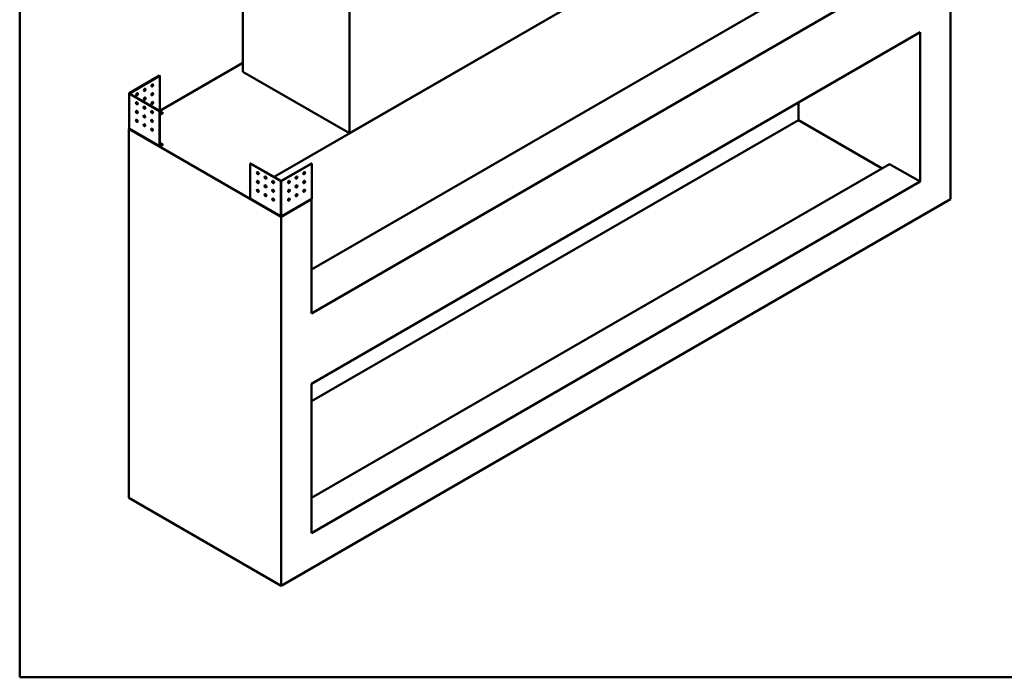
# Model space of a CAD drawing. Units: millimetres. Extents: x 165 to 6838, y 165 to 4773.
# Drawn here: x 165 to 2453, y 165 to 1693 of the extents above; entities that cross this region are included whole.
import ezdxf

# ---------------------------------------------------------------- set-up
doc = ezdxf.new("R2010")
doc.units = ezdxf.units.MM
doc.header["$LTSCALE"] = 16.666667
for name, color, linetype, lineweight in [('Sketch Geometry(ISO)', 7, 'Continuous', 50), ('Visible Edges(ISO)', 7, 'Continuous', 50), ('Visible Tangent Edges(ISO)', 7, 'Continuous', 50)]:
    doc.layers.add(name, color=color, linetype=linetype, lineweight=lineweight)

# ---------------------------------------------------------------- blocks, each defined once
blk = doc.blocks.new('Borders plain')
at = {"layer": 'Sketch Geometry(ISO)'}
for p, q in [((9.91, 9.91), (9.91, 286.399)), ((410.274, 9.91), (9.91, 9.91))]:
    blk.add_line(p, q, dxfattribs=at)

msp = doc.modelspace()

# ---------------------------------------------------------------- linework, layer by layer
at = {"layer": 'Visible Edges(ISO)'}
for p, q in [((684.004, 1571.666), (684.004, 2306.513)), ((931.491, 1428.779), (931.491, 2163.626)), ((756.129, 1327.534), (2168.928, 2143.214)), ((2328.027, 1275.686), (2328.027, 2133.008)), ((1992.152, 2041.152), (931.491, 1428.779)), ((2168.928, 1877.853), (843.103, 1112.387)), ((2257.317, 1826.821), (843.103, 1010.325)), ((843.103, 847.026), (2257.317, 1663.522)), ((2257.317, 1316.511), (2257.317, 1663.522)), ((490.964, 1480.627), (684.004, 1592.079)), ((490.256, 1562.684), (419.547, 1521.86)), ((420.254, 1521.452), (490.964, 1562.276)), ((490.256, 1562.684), (490.964, 1562.276)), ((490.964, 1562.276), (490.964, 1480.628)), ((931.491, 1428.779), (684.004, 1571.666)), ((419.254, 1521.451), (419.254, 1440.874)), ((419.547, 1521.043), (490.256, 1480.218)), ((490.964, 1480.627), (420.254, 1521.451)), ((1974.474, 1500.223), (1974.474, 1459.398)), ((490.256, 1480.218), (490.964, 1480.627)), ((490.256, 1480.218), (490.256, 1398.57)), ((490.964, 1398.978), (490.964, 1480.627)), ((490.964, 1480.626), (498.034, 1476.544)), ((498.034, 1476.544), (490.964, 1472.462)), ((490.964, 1471.646), (498.034, 1475.728)), ((498.034, 1475.728), (498.034, 1476.544)), ((453.694, 1450.128), (453.986, 1450.297)), ((471.372, 1460.335), (471.664, 1460.503)), ((1974.474, 1459.398), (843.103, 806.201)), ((2168.928, 1347.13), (1974.474, 1459.398)), ((418.839, 1438.986), (420.01, 1439.662)), ((772.392, 1234.861), (418.839, 1438.986)), ((418.839, 581.664), (418.839, 1438.986)), ((420.474, 1438.859), (419.547, 1440.464)), ((420.682, 1438.4), (490.464, 1398.112)), ((490.964, 1407.142), (498.034, 1403.06)), ((498.034, 1403.06), (490.964, 1398.978)), ((490.964, 1398.161), (498.034, 1402.243)), ((498.034, 1402.243), (498.034, 1403.06)), ((700.975, 1358.56), (701.682, 1358.968)), ((700.975, 1276.912), (700.975, 1358.56)), ((700.975, 1358.56), (771.685, 1317.736)), ((772.392, 1318.144), (701.682, 1358.968)), ((843.103, 1358.968), (772.393, 1318.144)), ((773.1, 1317.736), (843.81, 1358.56)), ((843.81, 1358.56), (843.103, 1358.968)), ((2186.606, 1357.336), (843.103, 581.664)), ((843.81, 1358.56), (843.81, 1276.912)), ((2257.317, 1316.511), (2186.606, 1357.336)), ((2257.317, 1316.511), (843.103, 500.015)), ((701.182, 1276.453), (770.964, 1236.165)), ((843.103, 1275.686), (772.392, 1234.861)), ((772.392, 377.54), (2328.027, 1275.686)), ((773.821, 1236.165), (843.603, 1276.453)), ((843.103, 1275.686), (842.689, 1275.926)), ((843.103, 1010.325), (843.103, 1275.686)), ((771.685, 1237.157), (770.758, 1236.622)), ((771.464, 1237.03), (771.464, 1236.215)), ((774.027, 1236.622), (773.1, 1237.157)), ((773.321, 1236.215), (773.321, 1237.03)), ((772.392, 377.54), (772.392, 1234.861)), ((843.103, 500.015), (843.103, 847.026)), ((418.839, 581.664), (772.392, 377.54))]:
    msp.add_line(p, q, dxfattribs=at)
for centre, major_axis in [((473.286, 1539.822), (-1.5, -2.598)), ((437.931, 1519.41), (-1.5, -2.598)), ((455.608, 1529.616), (-1.5, -2.598)), ((455.608, 1509.204), (-1.5, -2.598)), ((473.286, 1519.41), (-1.5, -2.598)), ((437.223, 1498.59), (-1.5, 2.598)), ((454.901, 1488.383), (-1.5, 2.598)), ((473.286, 1498.997), (-1.5, -2.598)), ((437.223, 1478.177), (-1.5, 2.598)), ((454.901, 1467.971), (-1.5, 2.598)), ((472.579, 1478.177), (-1.5, 2.598)), ((437.223, 1457.765), (-1.5, 2.598)), ((454.901, 1447.559), (-1.5, 2.598)), ((472.579, 1457.765), (-1.5, 2.598)), ((472.579, 1437.352), (-1.5, 2.598)), ((718.653, 1336.106), (-1.5, 2.598)), ((736.33, 1325.9), (-1.5, 2.598)), ((808.455, 1325.9), (1.5, 2.598)), ((826.132, 1336.106), (1.5, 2.598)), ((718.653, 1315.694), (-1.5, 2.598)), ((736.33, 1305.488), (-1.5, 2.598)), ((754.008, 1315.694), (-1.5, 2.598)), ((790.777, 1315.694), (1.5, 2.598)), ((808.455, 1305.488), (1.5, 2.598)), ((826.132, 1315.694), (1.5, 2.598)), ((718.653, 1295.281), (-1.5, 2.598)), ((736.33, 1285.075), (-1.5, 2.598)), ((754.008, 1295.281), (-1.5, 2.598)), ((790.777, 1295.281), (1.5, 2.598)), ((808.455, 1285.075), (1.5, 2.598)), ((826.132, 1295.281), (1.5, 2.598)), ((754.008, 1274.869), (-1.5, 2.598)), ((790.777, 1274.869), (1.5, 2.598))]:
    msp.add_ellipse(centre, major_axis=major_axis, ratio=0.57735027, dxfattribs=at)
for centre, major_axis, start_param, end_param in [((472.579, 1540.23), (-1.5, -2.598), 0.23794112, 2.90365153), ((420.255, 1521.451), (-1.001, 0), 5.49778714, 7.06858347), ((437.223, 1519.818), (-1.5, -2.598), 0.23794112, 2.90365153), ((454.901, 1530.024), (-1.5, -2.598), 0.23794112, 2.90365153), ((454.901, 1509.612), (-1.5, -2.598), 0.23794112, 2.90365153), ((472.579, 1519.818), (-1.5, -2.598), 0.23794112, 2.90365153), ((437.931, 1498.998), (-1.5, 2.598), 0.23794112, 2.90365153), ((437.931, 1498.997), (1.5, 2.598), 1.08048578, 1.89246179), ((437.223, 1499.406), (1.5, 2.598), 3.96951329, 4.88459668), ((437.931, 1498.997), (-1.5, -2.598), 0.78558843, 1.4850303), ((455.608, 1488.792), (-1.5, 2.598), 0.23794112, 2.90365153), ((455.608, 1488.791), (1.5, 2.598), 1.08048578, 1.89246179), ((454.901, 1489.199), (1.5, 2.598), 3.96951329, 4.88459668), ((455.608, 1488.791), (-1.5, -2.598), 0.78558843, 1.4850303), ((472.579, 1499.406), (-1.5, -2.598), 0.23794112, 2.90365153), ((437.931, 1478.585), (-1.5, 2.598), 0.23794112, 2.90365153), ((437.931, 1478.585), (1.5, 2.598), 1.08048578, 1.89246179), ((437.223, 1478.993), (1.5, 2.598), 3.96951329, 4.88459668), ((437.931, 1478.585), (-1.5, -2.598), 0.78558843, 1.4850303), ((455.608, 1468.379), (-1.5, 2.598), 0.23794112, 2.90365153), ((473.286, 1478.585), (-1.5, 2.598), 0.23794112, 2.90365153), ((437.931, 1458.173), (-1.5, 2.598), 0.23794112, 2.90365153), ((455.608, 1447.967), (-1.5, 2.598), 0.23794112, 2.90365153), ((473.286, 1458.173), (-1.5, 2.598), 0.23794112, 2.90365153), ((473.286, 1437.761), (-1.5, 2.598), 0.23794112, 2.90365153), ((490.964, 1398.979), (-0.5, -0.867), 5.49778714, 7.06858347), ((719.36, 1336.515), (-1.5, 2.598), 0.23794112, 2.90365153), ((737.038, 1326.308), (-1.5, 2.598), 0.23794112, 2.90365153), ((807.747, 1326.308), (-1.5, -2.598), 0.23794112, 2.90365153), ((825.425, 1336.515), (-1.5, -2.598), 0.23794112, 2.90365153), ((719.36, 1316.102), (-1.5, 2.598), 0.23794112, 2.90365153), ((737.038, 1305.896), (-1.5, 2.598), 0.23794112, 2.90365153), ((754.715, 1316.102), (-1.5, 2.598), 0.23794112, 2.90365153), ((772.392, 1318.144), (-1.001, 0), 0.78539816, 2.35619449), ((790.07, 1316.102), (-1.5, -2.598), 0.23794112, 2.90365153), ((807.747, 1305.896), (-1.5, -2.598), 0.23794112, 2.90365153), ((825.425, 1316.102), (-1.5, -2.598), 0.23794112, 2.90365153), ((719.36, 1295.69), (-1.5, 2.598), 0.23794112, 2.90365153), ((737.038, 1285.484), (-1.5, 2.598), 0.23794112, 2.90365153), ((754.715, 1295.69), (-1.5, 2.598), 0.23794112, 2.90365153), ((790.07, 1295.69), (-1.5, -2.598), 0.23794112, 2.90365153), ((807.747, 1285.484), (-1.5, -2.598), 0.23794112, 2.90365153), ((825.425, 1295.69), (-1.5, -2.598), 0.23794112, 2.90365153), ((701.683, 1277.32), (-0.501, -0.867), 5.49778714, 6.28318531), ((754.715, 1275.277), (-1.5, 2.598), 0.23794112, 2.90365153), ((790.07, 1275.277), (-1.5, -2.598), 0.23794112, 2.90365153), ((843.102, 1277.32), (0.501, -0.867), 0, 0.78539816)]:
    msp.add_ellipse(centre, major_axis=major_axis, ratio=0.57735027, start_param=start_param, end_param=end_param, dxfattribs=at)
for points, knots in [([(419.254, 1440.874), (419.254, 1440.799), (419.279, 1440.724), (419.379, 1440.583), (419.453, 1440.519), (419.547, 1440.464)], [0, 0, 0, 0, 0.0391088264, 0.0391088264, 0.0788702774, 0.0788702774, 0.0788702774, 0.0788702774]), ([(420.474, 1438.859), (420.474, 1438.753), (420.492, 1438.657), (420.562, 1438.501), (420.614, 1438.441), (420.68, 1438.402), (420.681, 1438.401), (420.682, 1438.4)], [0, 0, 0, 0, 0.0391243216, 0.0391243216, 0.0782280055, 0.0782280055, 0.0788642774, 0.0788642774, 0.0788642774, 0.0788642774]), ([(771.464, 1236.215), (771.371, 1236.162), (771.28, 1236.13), (771.11, 1236.112), (771.033, 1236.126), (770.902, 1236.2), (770.85, 1236.258), (770.795, 1236.375), (770.781, 1236.419), (770.763, 1236.516), (770.758, 1236.568), (770.758, 1236.622)], [0, 0, 0, 0, 0.039124322, 0.039124322, 0.078228005, 0.078228005, 0.117331681, 0.117331681, 0.137485404, 0.137485404, 0.157639354, 0.157639354, 0.157639354, 0.157639354]), ([(771.464, 1237.03), (771.464, 1237.03), (771.464, 1237.03), (771.464, 1237.03), (771.464, 1237.03), (771.463, 1237.03), (771.463, 1237.03), (771.463, 1237.029), (771.463, 1237.029), (771.463, 1237.029), (771.463, 1237.029), (771.463, 1237.029)], [0, 0, 0, 0, 0.000050346891, 0.000050346891, 0.000119095396, 0.000119095396, 0.000186246864, 0.000186246864, 0.000253568108, 0.000253568108, 0.000271013168, 0.000271013168, 0.000271013168, 0.000271013168]), ([(771.685, 1237.157), (771.777, 1237.104), (771.886, 1237.062), (772.129, 1237.004), (772.26, 1236.989), (772.392, 1236.99)], [0, 0, 0, 0, 0.0391088264, 0.0391088264, 0.0788702774, 0.0788702774, 0.0788702774, 0.0788702774]), ([(772.392, 1236.99), (772.523, 1236.989), (772.652, 1237.004), (772.895, 1237.061), (773.007, 1237.104), (773.1, 1237.157)], [0, 0, 0, 0, 0.0391088264, 0.0391088264, 0.0788702774, 0.0788702774, 0.0788702774, 0.0788702774]), ([(773.322, 1237.029), (773.322, 1237.029), (773.322, 1237.029), (773.322, 1237.029), (773.322, 1237.029), (773.321, 1237.03), (773.321, 1237.03), (773.321, 1237.03), (773.321, 1237.03), (773.321, 1237.03), (773.321, 1237.03), (773.321, 1237.03)], [0.000271013168, 0.000271013168, 0.000271013168, 0.000271013168, 0.000320888261, 0.000320888261, 0.000388204907, 0.000388204907, 0.000455545048, 0.000455545048, 0.000522930933, 0.000522930933, 0.000541961254, 0.000541961254, 0.000541961254, 0.000541961254]), ([(774.027, 1236.622), (774.027, 1236.516), (774.009, 1236.421), (773.94, 1236.265), (773.889, 1236.205), (773.759, 1236.128), (773.683, 1236.113), (773.554, 1236.124), (773.509, 1236.134), (773.416, 1236.166), (773.369, 1236.188), (773.321, 1236.215)], [0, 0, 0, 0, 0.039124322, 0.039124322, 0.078228005, 0.078228005, 0.117331681, 0.117331681, 0.137485404, 0.137485404, 0.157639354, 0.157639354, 0.157639354, 0.157639354])]:
    msp.add_open_spline(points, degree=3, knots=knots, dxfattribs=at)
at = {"layer": 'Visible Tangent Edges(ISO)'}
for p, q in [((419.547, 1521.043), (419.547, 1440.464)), ((420.254, 1521.452), (420.254, 1521.451)), ((490.963, 1480.627), (490.964, 1480.628)), ((490.964, 1480.626), (490.964, 1480.626)), ((420.474, 1438.859), (490.256, 1398.57)), ((490.964, 1398.978), (490.964, 1398.978)), ((771.685, 1237.157), (771.685, 1317.736)), ((773.1, 1317.736), (773.1, 1237.157)), ((700.975, 1276.912), (770.758, 1236.622)), ((774.027, 1236.622), (843.81, 1276.912))]:
    msp.add_line(p, q, dxfattribs=at)

# ---------------------------------------------------------------- block references
at = {"xscale": 16.66666666666667, "yscale": 16.66666666666667, "zscale": 16.66666666666667}
msp.add_blockref('Borders plain', (0, 0), dxfattribs=at)

doc.saveas('drawing.dxf')
